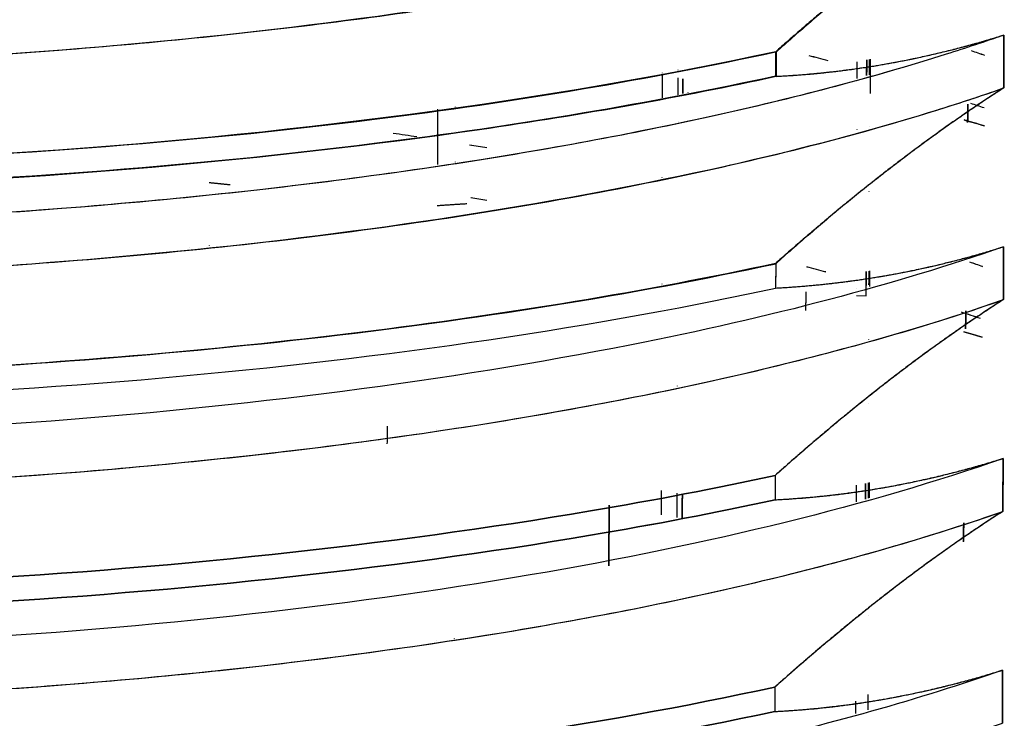
# Model space of a CAD drawing. Units: millimetres. Extents: x 1074 to 1520, y 481 to 796.
# Drawn here: x 1134 to 1141, y 597 to 602 of the extents above; entities that cross this region are included whole.
import ezdxf

# ---------------------------------------------------------------- set-up
doc = ezdxf.new("R2010")
doc.units = ezdxf.units.MM
doc.header["$LTSCALE"] = 65.395
doc.layers.get('0').update_dxf_attribs({"linetype": 'CONTINUOUS', "lineweight": 30})

msp = doc.modelspace()

# ---------------------------------------------------------------- linework, layer by layer
at = {"color": 7, "linetype": 'Continuous'}
for p, q in [((1141.221, 602.0972), (1141.2202, 601.7353)), ((1139.6635, 601.981), (1139.6631, 601.8146)), ((1138.9934, 601.8568), (1138.9934, 601.8581)), ((1139.0619, 601.8699), (1139.0619, 601.871)), ((1138.8841, 601.8376), (1138.8841, 601.8363)), ((1140.2158, 601.8006), (1140.2158, 601.8004)), ((1138.8837, 601.6699), (1138.8837, 601.6687)), ((1138.9931, 601.6893), (1138.9931, 601.6905)), ((1139.0615, 601.7022), (1139.0615, 601.7036)), ((1137.3486, 601.5893), (1137.3486, 601.5876)), ((1137.4719, 601.6043), (1137.4719, 601.6061)), ((1138.8833, 601.4839), (1138.8833, 601.4837)), ((1138.9927, 601.5067), (1138.9927, 601.5068)), ((1140.2151, 601.4508), (1140.2151, 601.45)), ((1140.3006, 601.4742), (1140.3006, 601.4751)), ((1137.3482, 601.4212), (1137.3482, 601.421)), ((1137.4715, 601.4377), (1137.4715, 601.438)), ((1137.3478, 601.2114), (1137.3478, 601.2112)), ((1137.4711, 601.229), (1137.4711, 601.2291)), ((1138.8825, 601.1255), (1138.8825, 601.124)), ((1140.2996, 601.0261), (1140.2996, 601.028)), ((1135.6552, 600.6448), (1135.6552, 600.6436)), ((1135.7887, 600.6585), (1135.7887, 600.6598)), ((1141.2179, 600.6496), (1141.2171, 600.2877)), ((1139.6604, 600.5334), (1139.66, 600.367)), ((1138.881, 600.3956), (1138.881, 600.3945)), ((1138.9903, 600.414), (1138.9903, 600.4151)), ((1140.2126, 600.3166), (1140.278, 600.3148)), ((1140.2127, 600.3643), (1140.2127, 600.3642)), ((1138.99, 600.2468), (1138.99, 600.2476)), ((1138.8806, 600.228), (1138.8806, 600.2273)), ((1138.8802, 600.0384), (1138.8802, 600.0383)), ((1140.2119, 599.9912), (1140.2119, 599.991)), ((1140.2975, 600.0163), (1140.2975, 600.0165)), ((1137.468, 599.7762), (1137.468, 599.7764)), ((1138.9888, 599.6973), (1138.9888, 599.6974)), ((1140.2965, 599.5784), (1140.2965, 599.5786)), ((1135.6529, 599.5579), (1135.6529, 599.5577)), ((1137.3439, 599.402), (1137.3439, 599.4018)), ((1137.4672, 599.4196), (1137.4672, 599.4197)), ((1141.2148, 599.202), (1141.214, 598.8401)), ((1139.6573, 599.0858), (1139.6569, 598.9194)), ((1140.2096, 598.9055), (1140.2096, 598.9054)), ((1138.8771, 598.5888), (1138.8771, 598.5886)), ((1138.9864, 598.6116), (1138.9864, 598.6117)), ((1140.2943, 598.5686), (1140.2943, 598.5688)), ((1140.2088, 598.5436), (1140.2088, 598.5434)), ((1138.9857, 598.2496), (1138.9857, 598.2498)), ((1140.2934, 598.1307), (1140.2934, 598.1309)), ((1137.3408, 597.9543), (1137.3408, 597.9542)), ((1137.4641, 597.9719), (1137.4641, 597.9721)), ((1141.2117, 597.7544), (1141.2109, 597.3925)), ((1139.6542, 597.6381), (1139.6538, 597.4718))]:
    msp.add_line(p, q, dxfattribs=at)
for points, knots in [([(1119.8786, 604.5495), (1119.8098, 604.434), (1119.5343, 603.6517), (1121.4298, 602.1828), (1128.5884, 601.0266), (1135.4902, 601.2374), (1138.8149, 601.7985), (1139.6591, 601.9822)], [0, 0, 0, 0, 0.049202, 0.330151, 0.611101, 0.89205, 1, 1, 1, 1]), ([(1120.6445, 604.282), (1120.6611, 604.2444), (1120.6809, 604.2068), (1120.8046, 604.0043), (1120.9663, 603.8414), (1121.4058, 603.5257), (1121.6839, 603.3729), (1122.1817, 603.1551), (1122.361, 603.0844), (1122.7452, 602.9474), (1122.95, 602.8811), (1123.3834, 602.7536), (1123.612, 602.6923), (1124.0914, 602.5753), (1124.342, 602.5196), (1124.8634, 602.4142), (1125.134, 602.3645), (1125.6933, 602.2715), (1126.2706, 602.1851), (1126.879, 602.1124), (1127.5006, 602.0469), (1127.8181, 602.0178), (1128.4637, 601.9671), (1128.7919, 601.9454), (1129.4563, 601.9099), (1129.7926, 601.896), (1130.4707, 601.8761), (1130.8125, 601.8701), (1131.4988, 601.866), (1131.8433, 601.868), (1132.877, 601.886), (1133.5662, 601.914), (1134.9231, 602.0019), (1135.5908, 602.0616), (1136.8836, 602.2115), (1137.5087, 602.3015), (1138.6968, 602.5095), (1139.2596, 602.6274), (1140.0439, 602.8227), (1140.2953, 602.8908), (1140.7762, 603.0328), (1141.0057, 603.1066), (1141.2233, 603.183)], [0, 0, 0, 0, 0.017143, 0.017143, 0.092748, 0.092748, 0.168352, 0.168352, 0.206154, 0.206154, 0.243956, 0.243956, 0.281759, 0.281759, 0.319561, 0.319561, 0.357363, 0.357363, 0.395165, 0.432967, 0.432967, 0.470769, 0.470769, 0.508572, 0.508572, 0.546374, 0.546374, 0.584176, 0.584176, 0.621978, 0.621978, 0.697583, 0.697583, 0.773187, 0.773187, 0.848791, 0.848791, 0.924396, 0.924396, 0.962198, 0.962198, 1, 1, 1, 1]), ([(1120.6529, 604.2777), (1120.7472, 604.0624), (1121.5389, 603.2004), (1125.8494, 601.9524), (1134.4356, 601.6999), (1139.4702, 602.5706), (1141.2108, 603.1785), (1141.2233, 603.1829)], [0, 0, 0, 0, 0.098109, 0.398012, 0.697914, 0.997816, 1, 1, 1, 1]), ([(1139.6604, 601.9828), (1138.1126, 601.6485), (1133.5484, 601.0408), (1125.3973, 601.2908), (1120.7247, 602.6526), (1119.8977, 603.6043), (1119.8084, 603.8567)], [0, 0, 0, 0, 0.218689, 0.550384, 0.882079, 1, 1, 1, 1]), ([(1119.7801, 603.7545), (1119.7897, 603.7195), (1119.9356, 603.2977), (1120.918, 602.5062), (1123.9727, 601.5945), (1128.2268, 601.0525), (1133.0607, 600.9722), (1136.9806, 601.3102), (1139.0279, 601.6771), (1139.6627, 601.8148)], [0, 0, 0, 0, 0.016172, 0.195144, 0.374116, 0.553089, 0.732061, 0.911033, 1, 1, 1, 1]), ([(1141.2233, 603.1829), (1141.2104, 603.1747), (1141.1846, 603.1582), (1141.146, 603.1331), (1141.1073, 603.1078), (1141.0687, 603.0822), (1141.03, 603.0564), (1140.9914, 603.0303), (1140.9527, 603.004), (1140.914, 602.9774), (1140.8753, 602.9506), (1140.8366, 602.9235), (1140.7979, 602.8961), (1140.7592, 602.8685), (1140.7205, 602.8406), (1140.6817, 602.8124), (1140.643, 602.784), (1140.6042, 602.7553), (1140.5653, 602.7264), (1140.5265, 602.6971), (1140.4876, 602.6676), (1140.4487, 602.6378), (1140.4098, 602.6078), (1140.3708, 602.5774), (1140.3318, 602.5468), (1140.2927, 602.5159), (1140.2536, 602.4847), (1140.2145, 602.4533), (1140.1753, 602.4215), (1140.1361, 602.3895), (1140.0968, 602.3572), (1140.0575, 602.3246), (1140.0181, 602.2917), (1139.9786, 602.2586), (1139.9391, 602.2251), (1139.8995, 602.1914), (1139.8598, 602.1573), (1139.8201, 602.123), (1139.7803, 602.0884), (1139.7404, 602.0535), (1139.7004, 602.0183), (1139.6737, 601.9946), (1139.6604, 601.9828)], [0, 0, 0, 0, 0.024549, 0.049095, 0.073639, 0.098184, 0.122733, 0.147287, 0.171849, 0.196421, 0.221004, 0.245602, 0.270216, 0.294848, 0.319501, 0.344176, 0.368876, 0.393602, 0.418357, 0.443143, 0.467961, 0.492814, 0.517703, 0.542631, 0.567599, 0.59261, 0.617665, 0.642766, 0.667914, 0.693113, 0.718362, 0.743665, 0.769023, 0.794438, 0.819911, 0.845445, 0.87104, 0.896699, 0.922422, 0.948213, 0.974071, 1, 1, 1, 1]), ([(1141.2209, 602.0972), (1141.0934, 602.0525), (1139.992, 601.6851), (1137.4005, 601.1186), (1133.0031, 600.7337), (1128.4894, 600.8028), (1124.5269, 601.3017), (1122.6296, 601.8624), (1121.9362, 602.1763)], [0, 0, 0, 0, 0.026452, 0.22145, 0.416448, 0.611445, 0.806443, 1, 1, 1, 1]), ([(1140.5331, 601.876), (1140.2927, 601.805), (1140.0414, 601.7369), (1139.2572, 601.5417), (1138.6944, 601.4237), (1137.5064, 601.2158), (1136.8813, 601.1257), (1135.5885, 600.9759), (1134.9208, 600.9161), (1133.5639, 600.8283), (1132.8746, 600.8003), (1131.841, 600.7823), (1131.4964, 600.7803), (1130.8101, 600.7844), (1130.4684, 600.7904), (1129.7903, 600.8103), (1129.454, 600.8242), (1128.7896, 600.8597), (1128.4614, 600.8814), (1127.8158, 600.9321), (1127.4983, 600.9612), (1126.8766, 601.0267), (1126.2682, 601.0994), (1125.691, 601.1858), (1125.1317, 601.2787), (1124.861, 601.3284), (1124.3397, 601.4339), (1124.089, 601.4896), (1123.6097, 601.6066), (1123.3811, 601.6679), (1122.9477, 601.7954), (1122.7429, 601.8617), (1122.3587, 601.9987), (1122.1793, 602.0693), (1121.9874, 602.1533), (1121.9617, 602.1648), (1121.9363, 602.1763)], [0, 0, 0, 0, 0.047243, 0.047243, 0.141777, 0.141777, 0.23631, 0.23631, 0.330844, 0.330844, 0.425378, 0.425378, 0.472644, 0.472644, 0.519911, 0.519911, 0.567178, 0.567178, 0.614445, 0.614445, 0.661712, 0.661712, 0.708978, 0.756245, 0.756245, 0.803512, 0.803512, 0.850779, 0.850779, 0.898046, 0.898046, 0.945312, 0.945312, 0.992579, 0.992579, 1, 1, 1, 1]), ([(1139.6627, 601.8148), (1139.6754, 601.8155), (1139.7009, 601.8168), (1139.7392, 601.8192), (1139.7775, 601.8217), (1139.8158, 601.8246), (1139.8542, 601.8276), (1139.8926, 601.8309), (1139.9311, 601.8344), (1139.9696, 601.8382), (1140.0081, 601.8423), (1140.0467, 601.8466), (1140.0853, 601.8511), (1140.1239, 601.8559), (1140.1626, 601.8609), (1140.2013, 601.8662), (1140.24, 601.8718), (1140.2788, 601.8776), (1140.3177, 601.8836), (1140.3565, 601.8899), (1140.3955, 601.8965), (1140.4344, 601.9033), (1140.4734, 601.9104), (1140.5124, 601.9178), (1140.5515, 601.9254), (1140.5906, 601.9333), (1140.6297, 601.9415), (1140.6689, 601.9499), (1140.7081, 601.9586), (1140.7473, 601.9676), (1140.7866, 601.9769), (1140.8259, 601.9864), (1140.8653, 601.9962), (1140.9047, 602.0063), (1140.9441, 602.0167), (1140.9835, 602.0273), (1141.023, 602.0382), (1141.0625, 602.0495), (1141.1021, 602.061), (1141.1417, 602.0728), (1141.1813, 602.0848), (1141.2077, 602.0931), (1141.2209, 602.0972)], [0, 0, 0, 0, 0.024967, 0.049915, 0.074846, 0.099763, 0.124665, 0.149555, 0.174434, 0.199303, 0.224165, 0.24902, 0.273871, 0.298718, 0.323564, 0.34841, 0.373257, 0.398108, 0.422963, 0.447825, 0.472696, 0.497576, 0.522468, 0.547373, 0.572294, 0.597231, 0.622187, 0.647164, 0.672162, 0.697185, 0.722234, 0.74731, 0.772416, 0.797553, 0.822723, 0.847929, 0.873171, 0.898452, 0.923774, 0.949138, 0.974546, 1, 1, 1, 1]), ([(1139.6587, 601.8158), (1138.8145, 601.6322), (1135.4898, 601.071), (1129.6829, 600.8937), (1125.657, 601.3734), (1124.3327, 601.6268)], [0, 0, 0, 0, 0.191538, 0.690034, 1, 1, 1, 1]), ([(1123.4036, 601.3015), (1123.9564, 601.1495), (1124.5794, 601.0132), (1125.936, 600.7793), (1126.6696, 600.6817), (1127.8271, 600.5684), (1128.2224, 600.5362), (1129.0271, 600.4831), (1129.4366, 600.4623), (1130.2649, 600.4326), (1130.6837, 600.4237), (1131.5257, 600.4178), (1131.9489, 600.4209), (1132.7947, 600.4391), (1133.2172, 600.4543), (1134.0566, 600.4967), (1134.4734, 600.5239), (1135.2964, 600.5901), (1135.7026, 600.6291), (1136.4995, 600.7185), (1136.8902, 600.7689), (1137.6515, 600.8807), (1138.0222, 600.942), (1138.7388, 601.075), (1139.0848, 601.1466), (1139.7483, 601.2995), (1140.0658, 601.3807), (1140.6681, 601.5517), (1140.9531, 601.6416), (1141.2202, 601.7353)], [0, 0, 0, 0, 0.125, 0.125, 0.25, 0.25, 0.3125, 0.3125, 0.375, 0.375, 0.4375, 0.4375, 0.5, 0.5, 0.5625, 0.5625, 0.625, 0.625, 0.6875, 0.6875, 0.75, 0.75, 0.8125, 0.8125, 0.875, 0.875, 0.9375, 0.9375, 1, 1, 1, 1]), ([(1123.4104, 601.3022), (1124.0959, 601.113), (1126.9433, 600.5182), (1133.6843, 600.2107), (1139.1064, 601.0343), (1141.0603, 601.6794), (1141.2189, 601.7353)], [0, 0, 0, 0, 0.155282, 0.559014, 0.962747, 1, 1, 1, 1]), ([(1141.2189, 601.7353), (1141.206, 601.727), (1141.1804, 601.7105), (1141.1419, 601.6854), (1141.1034, 601.66), (1141.0649, 601.6344), (1141.0264, 601.6086), (1140.9879, 601.5824), (1140.9494, 601.5561), (1140.9109, 601.5295), (1140.8723, 601.5026), (1140.8338, 601.4754), (1140.7952, 601.448), (1140.7566, 601.4204), (1140.718, 601.3925), (1140.6794, 601.3643), (1140.6407, 601.3358), (1140.602, 601.3071), (1140.5633, 601.2781), (1140.5246, 601.2489), (1140.4858, 601.2194), (1140.4469, 601.1896), (1140.4081, 601.1595), (1140.3692, 601.1292), (1140.3302, 601.0985), (1140.2912, 601.0676), (1140.2522, 601.0365), (1140.2131, 601.005), (1140.1739, 600.9733), (1140.1347, 600.9413), (1140.0954, 600.909), (1140.0561, 600.8764), (1140.0167, 600.8435), (1139.9772, 600.8104), (1139.9377, 600.7769), (1139.8981, 600.7432), (1139.8584, 600.7092), (1139.8186, 600.6749), (1139.7788, 600.6403), (1139.7389, 600.6054), (1139.6989, 600.5702), (1139.6722, 600.5466), (1139.6588, 600.5347)], [0, 0, 0, 0, 0.024554, 0.049105, 0.073655, 0.098206, 0.122761, 0.147321, 0.171889, 0.196466, 0.221055, 0.245658, 0.270276, 0.294911, 0.319567, 0.344245, 0.368946, 0.393674, 0.41843, 0.443216, 0.468034, 0.492887, 0.517775, 0.542702, 0.567668, 0.592677, 0.617729, 0.642828, 0.667973, 0.693168, 0.718414, 0.743714, 0.769068, 0.794478, 0.819947, 0.845476, 0.871066, 0.89672, 0.922438, 0.948223, 0.974077, 1, 1, 1, 1]), ([(1119.8706, 601.6547), (1119.6887, 601.3429), (1119.7304, 600.6299), (1121.3528, 599.5911), (1124.6634, 598.7367), (1129.072, 598.2733), (1133.9364, 598.2812), (1137.4969, 598.6602), (1139.2531, 598.9982), (1139.6569, 599.0859)], [0, 0, 0, 0, 0.132647, 0.295797, 0.458947, 0.622097, 0.785247, 0.948397, 1, 1, 1, 1]), ([(1120.6268, 601.4142), (1120.6455, 601.3674), (1120.6691, 601.3207), (1120.7984, 601.109), (1120.96, 600.9462), (1121.3996, 600.6305), (1121.6777, 600.4776), (1122.1754, 600.2598), (1122.3548, 600.1891), (1122.739, 600.0522), (1122.9438, 599.9859), (1123.3772, 599.8583), (1123.6058, 599.7971), (1124.0851, 599.6801), (1124.3358, 599.6243), (1124.8571, 599.5189), (1125.1278, 599.4692), (1125.6871, 599.3763), (1126.2643, 599.2899), (1126.8728, 599.2172), (1127.4944, 599.1517), (1127.8119, 599.1226), (1128.4575, 599.0718), (1128.7857, 599.0502), (1129.4501, 599.0147), (1129.7864, 599.0008), (1130.4645, 598.9808), (1130.8062, 598.9748), (1131.4925, 598.9708), (1131.8371, 598.9727), (1132.8707, 598.9907), (1133.56, 599.0188), (1134.9169, 599.1066), (1135.5846, 599.1664), (1136.8774, 599.3162), (1137.5025, 599.4063), (1138.6905, 599.6142), (1139.2533, 599.7321), (1140.0377, 599.9274), (1140.2891, 599.9956), (1140.77, 600.1375), (1140.9995, 600.2113), (1141.2171, 600.2877)], [0, 0, 0, 0, 0.021213, 0.021213, 0.096505, 0.096505, 0.171796, 0.171796, 0.209442, 0.209442, 0.247087, 0.247087, 0.284733, 0.284733, 0.322378, 0.322378, 0.360024, 0.360024, 0.39767, 0.435315, 0.435315, 0.472961, 0.472961, 0.510607, 0.510607, 0.548252, 0.548252, 0.585898, 0.585898, 0.623544, 0.623544, 0.698835, 0.698835, 0.774126, 0.774126, 0.849417, 0.849417, 0.924709, 0.924709, 0.962354, 0.962354, 1, 1, 1, 1]), ([(1120.627, 601.414), (1120.6547, 601.3447), (1120.8913, 600.918), (1122.0723, 600.166), (1125.1636, 599.3741), (1129.2802, 598.9473), (1133.8224, 598.9605), (1138.0635, 599.4178), (1140.3193, 599.9727), (1141.2171, 600.2877)], [0, 0, 0, 0, 0.031423, 0.194077, 0.35673, 0.519384, 0.682037, 0.844691, 1, 1, 1, 1]), ([(1139.6569, 599.0859), (1139.2531, 598.9982), (1137.4969, 598.6602), (1133.9364, 598.2812), (1129.072, 598.2733), (1124.6634, 598.7367), (1121.3528, 599.5911), (1120.0793, 600.4065), (1119.8283, 600.872), (1119.7983, 600.9524)], [0, 0, 0, 0, 0.057253, 0.238267, 0.419281, 0.600295, 0.781308, 0.962322, 1, 1, 1, 1]), ([(1119.7744, 600.8586), (1119.8032, 600.7538), (1120.0429, 600.2632), (1121.3524, 599.4247), (1124.663, 598.5704), (1129.0716, 598.1069), (1133.9361, 598.1148), (1137.4965, 598.4939), (1139.2528, 598.8318), (1139.6565, 598.9195)], [0, 0, 0, 0, 0.048433, 0.227424, 0.406415, 0.585405, 0.764396, 0.943387, 1, 1, 1, 1]), ([(1122.7838, 600.7024), (1123.4729, 600.511), (1126.3129, 599.9031), (1132.647, 599.5402), (1137.7154, 600.1134), (1139.6605, 600.5338)], [0, 0, 0, 0, 0.169535, 0.610325, 1, 1, 1, 1]), ([(1139.6588, 600.5347), (1137.9115, 600.1578), (1133.0142, 599.554), (1126.5691, 599.8562), (1123.5197, 600.4985), (1122.7855, 600.7025)], [0, 0, 0, 0, 0.349614, 0.819337, 1, 1, 1, 1]), ([(1141.2177, 600.6497), (1140.4877, 600.3937), (1138.5115, 599.8737), (1134.6296, 599.373), (1130.0808, 599.278), (1126.1672, 599.6029), (1124.1503, 600.0101), (1123.4014, 600.2158)], [0, 0, 0, 0, 0.170732, 0.390742, 0.610752, 0.830762, 1, 1, 1, 1]), ([(1139.6599, 600.367), (1139.6732, 600.3678), (1139.6997, 600.3693), (1139.7395, 600.3718), (1139.7793, 600.3746), (1139.8189, 600.3776), (1139.8585, 600.3808), (1139.898, 600.3843), (1139.9374, 600.388), (1139.9767, 600.392), (1140.016, 600.3961), (1140.0552, 600.4006), (1140.0944, 600.4052), (1140.1335, 600.4101), (1140.1726, 600.4153), (1140.2116, 600.4207), (1140.2505, 600.4263), (1140.2894, 600.4322), (1140.3283, 600.4383), (1140.3672, 600.4447), (1140.406, 600.4513), (1140.4447, 600.4582), (1140.4835, 600.4653), (1140.5222, 600.4727), (1140.5609, 600.4803), (1140.5996, 600.4882), (1140.6383, 600.4963), (1140.6769, 600.5047), (1140.7155, 600.5133), (1140.7542, 600.5222), (1140.7928, 600.5314), (1140.8314, 600.5408), (1140.87, 600.5505), (1140.9086, 600.5604), (1140.9472, 600.5706), (1140.9858, 600.5811), (1141.0245, 600.5919), (1141.0631, 600.6029), (1141.1017, 600.6141), (1141.1404, 600.6257), (1141.179, 600.6375), (1141.2048, 600.6456), (1141.2177, 600.6497)], [0, 0, 0, 0, 0.025873, 0.051679, 0.077421, 0.103098, 0.128714, 0.15427, 0.179766, 0.205206, 0.23059, 0.255921, 0.2812, 0.306428, 0.331607, 0.35674, 0.381828, 0.406873, 0.431877, 0.456841, 0.481767, 0.506657, 0.531514, 0.556339, 0.581133, 0.6059, 0.63064, 0.655357, 0.680051, 0.704725, 0.729381, 0.754021, 0.778647, 0.803261, 0.827866, 0.852462, 0.877053, 0.901641, 0.926227, 0.950814, 0.975405, 1, 1, 1, 1]), ([(1122.778, 600.5355), (1123.5801, 600.3136), (1125.7401, 599.8738), (1129.9313, 599.5201), (1134.8028, 599.6155), (1138.0038, 600.0239), (1139.4844, 600.329), (1139.6599, 600.367)], [0, 0, 0, 0, 0.196901, 0.452872, 0.708842, 0.964813, 1, 1, 1, 1]), ([(1141.2171, 600.2877), (1141.2042, 600.2794), (1141.1785, 600.2629), (1141.1398, 600.2378), (1141.1011, 600.2124), (1141.0625, 600.1868), (1141.0238, 600.161), (1140.9852, 600.1349), (1140.9465, 600.1085), (1140.9079, 600.0819), (1140.8692, 600.055), (1140.8306, 600.0278), (1140.7919, 600.0004), (1140.7533, 599.9727), (1140.7146, 599.9448), (1140.6759, 599.9166), (1140.6372, 599.8881), (1140.5985, 599.8594), (1140.5597, 599.8303), (1140.521, 599.801), (1140.4822, 599.7715), (1140.4433, 599.7416), (1140.4045, 599.7115), (1140.3656, 599.6812), (1140.3267, 599.6505), (1140.2878, 599.6195), (1140.2488, 599.5883), (1140.2097, 599.5568), (1140.1706, 599.525), (1140.1315, 599.493), (1140.0923, 599.4606), (1140.0531, 599.428), (1140.0138, 599.3951), (1139.9744, 599.3619), (1139.935, 599.3284), (1139.8955, 599.2946), (1139.8559, 599.2605), (1139.8162, 599.2262), (1139.7765, 599.1915), (1139.7367, 599.1566), (1139.6968, 599.1214), (1139.6702, 599.0977), (1139.6569, 599.0859)], [0, 0, 0, 0, 0.02454, 0.049078, 0.073616, 0.098156, 0.1227, 0.147251, 0.171811, 0.196382, 0.220965, 0.245563, 0.270178, 0.294812, 0.319467, 0.344146, 0.368849, 0.393579, 0.418338, 0.443127, 0.46795, 0.492807, 0.517701, 0.542633, 0.567606, 0.59262, 0.617679, 0.642783, 0.667935, 0.693136, 0.718388, 0.743693, 0.769052, 0.794467, 0.81994, 0.845472, 0.871065, 0.896721, 0.92244, 0.948226, 0.974079, 1, 1, 1, 1]), ([(1119.8674, 600.207), (1119.8285, 600.1408), (1119.626, 599.6887), (1120.0383, 598.8342), (1122.3791, 597.7988), (1126.1503, 597.0718), (1130.8024, 596.7721), (1135.5876, 596.9534), (1138.4326, 597.3732), (1139.6542, 597.6381)], [0, 0, 0, 0, 0.028171, 0.191321, 0.354471, 0.517621, 0.680771, 0.843921, 1, 1, 1, 1]), ([(1120.6351, 599.9394), (1120.6517, 599.9017), (1120.6715, 599.864), (1120.7953, 599.6614), (1120.9569, 599.4985), (1121.3965, 599.1828), (1121.6746, 599.03), (1122.1723, 598.8122), (1122.3517, 598.7415), (1122.7359, 598.6045), (1122.9407, 598.5383), (1123.3741, 598.4107), (1123.6027, 598.3494), (1124.082, 598.2325), (1124.3327, 598.1767), (1124.854, 598.0713), (1125.1247, 598.0216), (1125.684, 597.9287), (1126.2612, 597.8423), (1126.8697, 597.7695), (1127.4913, 597.7041), (1127.8088, 597.675), (1128.4544, 597.6242), (1128.7826, 597.6026), (1129.447, 597.567), (1129.7833, 597.5531), (1130.4614, 597.5332), (1130.8031, 597.5272), (1131.4894, 597.5231), (1131.834, 597.5251), (1132.8676, 597.5431), (1133.5569, 597.5711), (1134.9138, 597.659), (1135.5815, 597.7188), (1136.8743, 597.8686), (1137.4994, 597.9586), (1138.6874, 598.1666), (1139.2502, 598.2845), (1140.0345, 598.4798), (1140.286, 598.5479), (1140.7669, 598.6899), (1140.9964, 598.7637), (1141.214, 598.8401)], [0, 0, 0, 0, 0.01718, 0.01718, 0.092782, 0.092782, 0.168383, 0.168383, 0.206184, 0.206184, 0.243985, 0.243985, 0.281786, 0.281786, 0.319586, 0.319586, 0.357387, 0.357387, 0.395188, 0.432989, 0.432989, 0.470789, 0.470789, 0.50859, 0.50859, 0.546391, 0.546391, 0.584192, 0.584192, 0.621992, 0.621992, 0.697594, 0.697594, 0.773195, 0.773195, 0.848797, 0.848797, 0.924398, 0.924398, 0.962199, 0.962199, 1, 1, 1, 1]), ([(1120.6359, 599.939), (1120.7195, 599.75), (1121.1891, 599.2082), (1123.0305, 598.3987), (1126.5518, 597.7258), (1130.8958, 597.4517), (1135.4295, 597.6294), (1138.9441, 598.1626), (1140.6538, 598.6438), (1141.2136, 598.8402)], [0, 0, 0, 0, 0.086135, 0.249465, 0.412794, 0.576124, 0.739454, 0.902784, 1, 1, 1, 1]), ([(1139.6542, 597.6381), (1138.4326, 597.3732), (1135.5876, 596.9534), (1130.8024, 596.7721), (1126.1503, 597.0718), (1122.3791, 597.7988), (1120.2535, 598.739), (1119.7859, 599.4058), (1119.7496, 599.6868)], [0, 0, 0, 0, 0.168398, 0.344426, 0.520453, 0.696481, 0.872508, 1, 1, 1, 1]), ([(1119.7434, 599.5964), (1119.7514, 599.29), (1120.2022, 598.5952), (1122.3787, 597.6325), (1126.1499, 596.9055), (1130.8021, 596.6057), (1135.5872, 596.7871), (1138.4322, 597.2069), (1139.6538, 597.4718)], [0, 0, 0, 0, 0.137409, 0.311436, 0.485463, 0.659489, 0.833516, 1, 1, 1, 1]), ([(1141.2148, 599.202), (1140.317, 598.887), (1138.0612, 598.3321), (1133.82, 597.8748), (1129.2779, 597.8615), (1125.1613, 598.2884), (1122.8292, 598.8858), (1121.92, 599.2822), (1121.7483, 599.3671)], [0, 0, 0, 0, 0.182989, 0.374631, 0.566272, 0.757914, 0.949556, 1, 1, 1, 1]), ([(1139.6565, 598.9195), (1139.6693, 598.9202), (1139.6947, 598.9215), (1139.733, 598.9239), (1139.7713, 598.9265), (1139.8096, 598.9293), (1139.8479, 598.9323), (1139.8863, 598.9356), (1139.9248, 598.9392), (1139.9632, 598.943), (1140.0018, 598.947), (1140.0403, 598.9513), (1140.0789, 598.9559), (1140.1175, 598.9606), (1140.1562, 598.9657), (1140.1949, 598.971), (1140.2336, 598.9765), (1140.2724, 598.9823), (1140.3112, 598.9884), (1140.3501, 598.9947), (1140.389, 599.0013), (1140.4279, 599.0082), (1140.4669, 599.0153), (1140.5059, 599.0226), (1140.545, 599.0303), (1140.5841, 599.0382), (1140.6232, 599.0463), (1140.6624, 599.0548), (1140.7016, 599.0635), (1140.7409, 599.0724), (1140.7802, 599.0817), (1140.8195, 599.0912), (1140.8589, 599.101), (1140.8983, 599.1111), (1140.9378, 599.1215), (1140.9773, 599.1321), (1141.0168, 599.143), (1141.0563, 599.1542), (1141.0959, 599.1657), (1141.1355, 599.1775), (1141.1752, 599.1896), (1141.2016, 599.1979), (1141.2148, 599.202)], [0, 0, 0, 0, 0.024967, 0.049916, 0.074848, 0.099765, 0.124669, 0.14956, 0.17444, 0.199311, 0.224175, 0.249032, 0.273884, 0.298733, 0.323581, 0.348428, 0.373278, 0.39813, 0.422987, 0.447851, 0.472723, 0.497605, 0.522498, 0.547405, 0.572326, 0.597264, 0.622221, 0.647197, 0.672196, 0.697218, 0.722266, 0.747341, 0.772446, 0.797581, 0.822749, 0.847952, 0.873191, 0.898468, 0.923786, 0.949146, 0.97455, 1, 1, 1, 1]), ([(1139.6565, 598.9195), (1139.2528, 598.8318), (1137.4965, 598.4939), (1133.9361, 598.1148), (1129.0716, 598.1069), (1125.9297, 598.4372), (1124.4942, 598.6974), (1124.3238, 598.7302)], [0, 0, 0, 0, 0.091563, 0.381053, 0.670542, 0.960032, 1, 1, 1, 1]), ([(1141.2136, 598.8402), (1141.2007, 598.8319), (1141.1749, 598.8154), (1141.1362, 598.7903), (1141.0975, 598.7649), (1141.0589, 598.7393), (1141.0203, 598.7134), (1140.9816, 598.6873), (1140.943, 598.6609), (1140.9044, 598.6343), (1140.8657, 598.6074), (1140.8271, 598.5802), (1140.7885, 598.5528), (1140.7499, 598.5251), (1140.7112, 598.4972), (1140.6726, 598.4689), (1140.6339, 598.4405), (1140.5952, 598.4117), (1140.5565, 598.3827), (1140.5178, 598.3534), (1140.479, 598.3238), (1140.4403, 598.294), (1140.4015, 598.2638), (1140.3626, 598.2334), (1140.3237, 598.2028), (1140.2848, 598.1718), (1140.2459, 598.1406), (1140.2069, 598.1091), (1140.1678, 598.0773), (1140.1287, 598.0452), (1140.0895, 598.0129), (1140.0503, 597.9802), (1140.011, 597.9473), (1139.9717, 597.9141), (1139.9323, 597.8806), (1139.8928, 597.8469), (1139.8532, 597.8128), (1139.8136, 597.7784), (1139.7738, 597.7438), (1139.734, 597.7089), (1139.6941, 597.6737), (1139.6675, 597.65), (1139.6542, 597.6381)], [0, 0, 0, 0, 0.024542, 0.049083, 0.073623, 0.098167, 0.122715, 0.147269, 0.171832, 0.196407, 0.220994, 0.245595, 0.270214, 0.294852, 0.319511, 0.344192, 0.368898, 0.393632, 0.418393, 0.443186, 0.468011, 0.49287, 0.517766, 0.542699, 0.567673, 0.592688, 0.617747, 0.642851, 0.668002, 0.693202, 0.718452, 0.743754, 0.76911, 0.794522, 0.81999, 0.845517, 0.871105, 0.896754, 0.922467, 0.948244, 0.974088, 1, 1, 1, 1]), ([(1119.8648, 598.7594), (1119.7454, 598.5552), (1119.6474, 597.9579), (1120.6857, 596.9883), (1123.5924, 596.0469), (1127.7524, 595.4628), (1132.5594, 595.3341), (1136.6746, 595.6443), (1138.8882, 596.0253), (1139.6507, 596.1907)], [0, 0, 0, 0, 0.086845, 0.249996, 0.413146, 0.576296, 0.739446, 0.902596, 1, 1, 1, 1]), ([(1120.6321, 598.4915), (1120.6487, 598.4539), (1120.6684, 598.4163), (1120.7922, 598.2138), (1120.9538, 598.0509), (1121.3934, 597.7352), (1121.6715, 597.5824), (1122.1692, 597.3646), (1122.3486, 597.2939), (1122.7328, 597.1569), (1122.9376, 597.0906), (1123.371, 596.9631), (1123.5996, 596.9018), (1124.0789, 596.7848), (1124.3296, 596.7291), (1124.8509, 596.6237), (1125.1216, 596.574), (1125.6809, 596.481), (1126.2581, 596.3946), (1126.8665, 596.3219), (1127.4882, 596.2564), (1127.8057, 596.2273), (1128.4513, 596.1766), (1128.7795, 596.1549), (1129.4439, 596.1194), (1129.7802, 596.1055), (1130.4583, 596.0856), (1130.8, 596.0796), (1131.4863, 596.0755), (1131.8308, 596.0775), (1132.8645, 596.0955), (1133.5538, 596.1235), (1134.9107, 596.2114), (1135.5784, 596.2711), (1136.8712, 596.421), (1137.4963, 596.511), (1138.6843, 596.719), (1139.2471, 596.8369), (1140.0314, 597.0322), (1140.2829, 597.1003), (1140.7638, 597.2423), (1140.9933, 597.3161), (1141.2109, 597.3925)], [0, 0, 0, 0, 0.017143, 0.017143, 0.092748, 0.092748, 0.168352, 0.168352, 0.206154, 0.206154, 0.243956, 0.243956, 0.281759, 0.281759, 0.319561, 0.319561, 0.357363, 0.357363, 0.395165, 0.432967, 0.432967, 0.470769, 0.470769, 0.508572, 0.508572, 0.546374, 0.546374, 0.584176, 0.584176, 0.621978, 0.621978, 0.697583, 0.697583, 0.773187, 0.773187, 0.848791, 0.848791, 0.924396, 0.924396, 0.962198, 0.962198, 1, 1, 1, 1]), ([(1120.6322, 598.4914), (1120.7732, 598.1734), (1121.5513, 597.5093), (1124.1632, 596.669), (1128.0476, 596.1295), (1132.5362, 596.0152), (1136.975, 596.3556), (1139.7638, 596.9208), (1140.9892, 597.3147), (1141.2106, 597.3925)], [0, 0, 0, 0, 0.144874, 0.308204, 0.471533, 0.634863, 0.798193, 0.961523, 1, 1, 1, 1]), ([(1139.6507, 596.1907), (1138.8882, 596.0253), (1136.6746, 595.6443), (1132.5594, 595.3341), (1127.7524, 595.4628), (1123.5924, 596.0469), (1120.6857, 596.9883), (1119.8313, 597.7861), (1119.7503, 598.2064), (1119.7462, 598.2389)], [0, 0, 0, 0, 0.105096, 0.28113, 0.457163, 0.633197, 0.80923, 0.985263, 1, 1, 1, 1]), ([(1119.7401, 598.1488), (1119.7414, 598.0909), (1119.8041, 597.6449), (1120.6853, 596.8219), (1123.5921, 595.8805), (1127.752, 595.2964), (1132.559, 595.1677), (1136.6743, 595.4779), (1138.8878, 595.859), (1139.6503, 596.0243)], [0, 0, 0, 0, 0.025969, 0.199995, 0.374022, 0.548049, 0.722075, 0.896102, 1, 1, 1, 1]), ([(1141.2112, 597.7545), (1140.6514, 597.5581), (1138.9418, 597.0769), (1135.4271, 596.5437), (1130.8935, 596.366), (1126.5495, 596.64), (1123.4695, 597.2286), (1122.1504, 597.7195), (1121.7431, 597.9206)], [0, 0, 0, 0, 0.114043, 0.305642, 0.497241, 0.68884, 0.88044, 1, 1, 1, 1]), ([(1139.6538, 597.4718), (1139.6666, 597.4725), (1139.692, 597.4738), (1139.7303, 597.4762), (1139.7686, 597.4787), (1139.8069, 597.4815), (1139.8453, 597.4846), (1139.8836, 597.4879), (1139.9221, 597.4914), (1139.9605, 597.4952), (1139.999, 597.4993), (1140.0375, 597.5036), (1140.0761, 597.5081), (1140.1147, 597.5129), (1140.1533, 597.518), (1140.192, 597.5233), (1140.2307, 597.5288), (1140.2695, 597.5346), (1140.3083, 597.5407), (1140.3471, 597.547), (1140.3859, 597.5536), (1140.4248, 597.5605), (1140.4638, 597.5676), (1140.5028, 597.575), (1140.5418, 597.5826), (1140.5809, 597.5905), (1140.62, 597.5987), (1140.6591, 597.6071), (1140.6983, 597.6159), (1140.7375, 597.6248), (1140.7768, 597.6341), (1140.8161, 597.6436), (1140.8554, 597.6535), (1140.8948, 597.6635), (1140.9342, 597.6739), (1140.9737, 597.6846), (1141.0132, 597.6955), (1141.0527, 597.7067), (1141.0923, 597.7182), (1141.1319, 597.73), (1141.1716, 597.7421), (1141.198, 597.7503), (1141.2112, 597.7545)], [0, 0, 0, 0, 0.024957, 0.049897, 0.074821, 0.09973, 0.124626, 0.149511, 0.174386, 0.199253, 0.224112, 0.248965, 0.273815, 0.298662, 0.323508, 0.348354, 0.373203, 0.398055, 0.422913, 0.447777, 0.47265, 0.497534, 0.522429, 0.547338, 0.572262, 0.597203, 0.622163, 0.647143, 0.672146, 0.697172, 0.722224, 0.747303, 0.772412, 0.797551, 0.822723, 0.84793, 0.873173, 0.898455, 0.923776, 0.94914, 0.974547, 1, 1, 1, 1]), ([(1139.6538, 597.4718), (1138.4322, 597.2069), (1135.5872, 596.7871), (1130.8021, 596.6057), (1126.9288, 596.8553), (1124.9357, 597.1647), (1124.321, 597.2827)], [0, 0, 0, 0, 0.276942, 0.566432, 0.855922, 1, 1, 1, 1])]:
    msp.add_open_spline(points, degree=3, knots=knots, dxfattribs=at)
for points, degree in [([(1141.2234, 603.183), (1140.4773, 602.7066), (1139.6635, 601.981)], 2), ([(1139.6631, 601.8146), (1140.4345, 601.852), (1141.221, 602.0972)], 2), ([(1141.2202, 601.7353), (1141.2205, 601.856), (1141.2207, 601.9766), (1141.221, 602.0972)], 3), ([(1140.9977, 601.9904), (1141.028, 601.9802), (1141.0581, 601.97), (1141.088, 601.9597)], 3), ([(1140.9979, 601.9904), (1141.0282, 601.9803), (1141.0582, 601.9701), (1141.0881, 601.9598)], 3), ([(1139.6591, 601.9822), (1139.659, 601.9267), (1139.6589, 601.8713), (1139.6587, 601.8158)], 3), ([(1140.0183, 601.9213), (1139.9753, 601.9327), (1139.932, 601.9441), (1139.8885, 601.9554)], 3), ([(1140.0183, 601.9213), (1139.9754, 601.9328), (1139.9321, 601.9442), (1139.8886, 601.9555)], 3), ([(1140.2822, 601.8202), (1140.2825, 601.9271)], 1), ([(1140.2826, 601.9272), (1140.2825, 601.8915), (1140.2824, 601.8558), (1140.2823, 601.8202)], 3), ([(1140.3013, 601.8257), (1140.3014, 601.8606), (1140.3015, 601.8956), (1140.3016, 601.9305)], 3), ([(1140.3077, 601.697), (1140.3078, 601.7753), (1140.308, 601.8535), (1140.3082, 601.9317)], 3), ([(1140.2161, 601.915), (1140.216, 601.8769), (1140.2159, 601.8387), (1140.2158, 601.8006)], 3), ([(1138.884, 601.8269), (1138.8839, 601.7745), (1138.8838, 601.7222), (1138.8837, 601.6699)], 3), ([(1138.9931, 601.6905), (1138.9931, 601.7284), (1138.9932, 601.7663), (1138.9933, 601.8041)], 3), ([(1139.0259, 601.6967), (1139.026, 601.7975)], 1), ([(1139.0261, 601.7975), (1139.026, 601.7639), (1139.026, 601.7303), (1139.026, 601.6967)], 3), ([(1141.2202, 601.7353), (1140.4741, 601.2589), (1139.6604, 600.5334)], 2), ([(1137.3486, 601.5876), (1137.3483, 601.4621), (1137.3481, 601.3367), (1137.3478, 601.2112)], 3), ([(1140.9726, 601.4986), (1140.9731, 601.5406), (1140.9735, 601.5827), (1140.9739, 601.6247)], 3), ([(1140.974, 601.6247), (1140.9727, 601.4986)], 1), ([(1141.0846, 601.5988), (1141.0548, 601.6091), (1141.0247, 601.6193), (1140.9944, 601.6294)], 3), ([(1141.0848, 601.5987), (1141.055, 601.6089), (1141.0249, 601.6192), (1140.9946, 601.6293)], 3), ([(1141.087, 601.4764), (1141.0412, 601.4899), (1140.9951, 601.5033), (1140.9486, 601.5166)], 3), ([(1140.9486, 601.5166), (1140.9949, 601.5034), (1141.0408, 601.49), (1141.0864, 601.4765)], 3), ([(1137.0449, 601.4269), (1137.0994, 601.4191), (1137.1537, 601.4111), (1137.2078, 601.403)], 3), ([(1137.5669, 601.3473), (1137.6069, 601.3409), (1137.6468, 601.3344), (1137.6866, 601.3278)], 3), ([(1137.567, 601.3474), (1137.607, 601.3409), (1137.647, 601.3344), (1137.6867, 601.3279)], 3), ([(1135.7883, 601.0886), (1135.8593, 601.0816), (1135.9299, 601.0743)], 2), ([(1137.686, 600.966), (1137.6498, 600.9719), (1137.6136, 600.9778), (1137.5772, 600.9837)], 3), ([(1137.6857, 600.9658), (1137.6497, 600.9717), (1137.6136, 600.9776), (1137.5774, 600.9835)], 3), ([(1137.5478, 600.9426), (1137.3472, 600.9296)], 1), ([(1139.66, 600.367), (1140.4712, 600.4116), (1141.2179, 600.6496)], 2), ([(1141.2171, 600.2877), (1141.2174, 600.4083), (1141.2176, 600.529), (1141.2179, 600.6496)], 3), ([(1139.6605, 600.5338), (1139.6603, 600.4783), (1139.6602, 600.4229), (1139.6601, 600.3674)], 3), ([(1140.003, 600.477), (1139.96, 600.4884), (1139.9167, 600.4998), (1139.8731, 600.5111)], 3), ([(1140.0032, 600.4768), (1139.9602, 600.4883), (1139.9169, 600.4997), (1139.8734, 600.511)], 3), ([(1140.9843, 600.5463), (1141.0146, 600.5362), (1141.0447, 600.526), (1141.0746, 600.5157)], 3), ([(1140.9845, 600.5462), (1141.0148, 600.536), (1141.0449, 600.5258), (1141.0748, 600.5156)], 3), ([(1140.2781, 600.3149), (1140.2785, 600.4793)], 1), ([(1140.2786, 600.4793), (1140.2785, 600.4481), (1140.2784, 600.4169), (1140.2783, 600.3857)], 3), ([(1140.2983, 600.3885), (1140.2983, 600.42), (1140.2984, 600.4515), (1140.2985, 600.483)], 3), ([(1140.3048, 600.3776), (1140.3049, 600.4132), (1140.305, 600.4487), (1140.3051, 600.4842)], 3), ([(1139.8661, 600.3419), (1139.8648, 600.213)], 1), ([(1141.2171, 600.2877), (1140.4711, 599.8114), (1139.6573, 599.0858)], 2), ([(1141.06, 600.1583), (1141.0173, 600.1728), (1140.9742, 600.1873), (1140.9307, 600.2017)], 3), ([(1141.0605, 600.1584), (1141.0178, 600.173), (1140.9747, 600.1874), (1140.9312, 600.2018)], 3), ([(1140.9588, 600.0888), (1140.9592, 600.1298), (1140.9596, 600.1708), (1140.96, 600.2119)], 3), ([(1140.9601, 600.2119), (1140.9589, 600.0889)], 1), ([(1141.0725, 600.0319), (1141.0308, 600.0442), (1140.9888, 600.0564), (1140.9464, 600.0686)], 3), ([(1140.9464, 600.0686), (1140.9888, 600.0564), (1141.0308, 600.0442), (1141.0725, 600.0319)], 3), ([(1137.0053, 599.3012), (1137.0057, 599.3419), (1137.0061, 599.3825), (1137.0065, 599.4231)], 3), ([(1139.6569, 598.9194), (1140.4282, 598.9568), (1141.2148, 599.202)], 2), ([(1141.214, 598.8401), (1141.2143, 598.9607), (1141.2145, 599.0814), (1141.2148, 599.202)], 3), ([(1139.6569, 599.0859), (1139.6568, 599.0304), (1139.6566, 598.975), (1139.6565, 598.9195)], 3), ([(1140.2743, 598.9243), (1140.2745, 599.0316)], 1), ([(1140.2746, 599.0316), (1140.2745, 598.9959), (1140.2744, 598.9601), (1140.2743, 598.9244)], 3), ([(1140.2951, 598.9306), (1140.2952, 598.9655), (1140.2953, 599.0004), (1140.2954, 599.0353)], 3), ([(1140.3017, 598.9325), (1140.3018, 598.9672), (1140.3019, 599.0019), (1140.302, 599.0366)], 3), ([(1138.8779, 598.9835), (1138.8778, 598.9281), (1138.8777, 598.8727), (1138.8776, 598.8172)], 3), ([(1138.9868, 598.7973), (1138.987, 598.8528), (1138.9871, 598.9083), (1138.9872, 598.9637)], 3), ([(1139.0219, 598.791), (1139.0222, 598.9574)], 1), ([(1140.2098, 599.0199), (1140.2098, 598.9817), (1140.2097, 598.9435), (1140.2096, 598.9054)], 3), ([(1138.5186, 598.4679), (1138.5199, 598.6058), (1138.5213, 598.7438), (1138.5227, 598.8817)], 3), ([(1138.5228, 598.8817), (1138.5186, 598.4679)], 1), ([(1141.214, 598.8401), (1140.4679, 598.3638), (1139.6542, 597.6381)], 2), ([(1140.9459, 598.7612), (1140.9446, 598.633)], 1), ([(1139.6538, 597.4718), (1140.4251, 597.5091), (1141.2117, 597.7544)], 2), ([(1141.2109, 597.3925), (1141.2111, 597.5131), (1141.2114, 597.6337), (1141.2117, 597.7544)], 3), ([(1139.6542, 597.6381), (1139.6541, 597.5827), (1139.6539, 597.5272), (1139.6538, 597.4718)], 3), ([(1140.292, 597.4829), (1140.2921, 597.5178), (1140.2922, 597.5528), (1140.2922, 597.5877)], 3), ([(1140.2067, 597.5427), (1140.2066, 597.5144), (1140.2066, 597.4861), (1140.2065, 597.4577)], 3)]:
    msp.add_open_spline(points, degree=degree, dxfattribs=at)
at = {"color": 7, "linetype": 'Continuous', "extrusion": (1.085e-09, -1.5053e-12, -1)}
msp.add_open_spline([(1139.0222, 598.9574), (1139.0221, 598.9019), (1139.022, 598.8465), (1139.0219, 598.791)], degree=3, dxfattribs=at)
at = {"color": 7, "linetype": 'Continuous', "extrusion": (2.30145e-08, -2.257e-10, 1)}
msp.add_open_spline([(1140.9445, 598.6328), (1140.945, 598.6756), (1140.9454, 598.7184), (1140.9458, 598.7612)], degree=3, dxfattribs=at)

doc.saveas('drawing.dxf')
